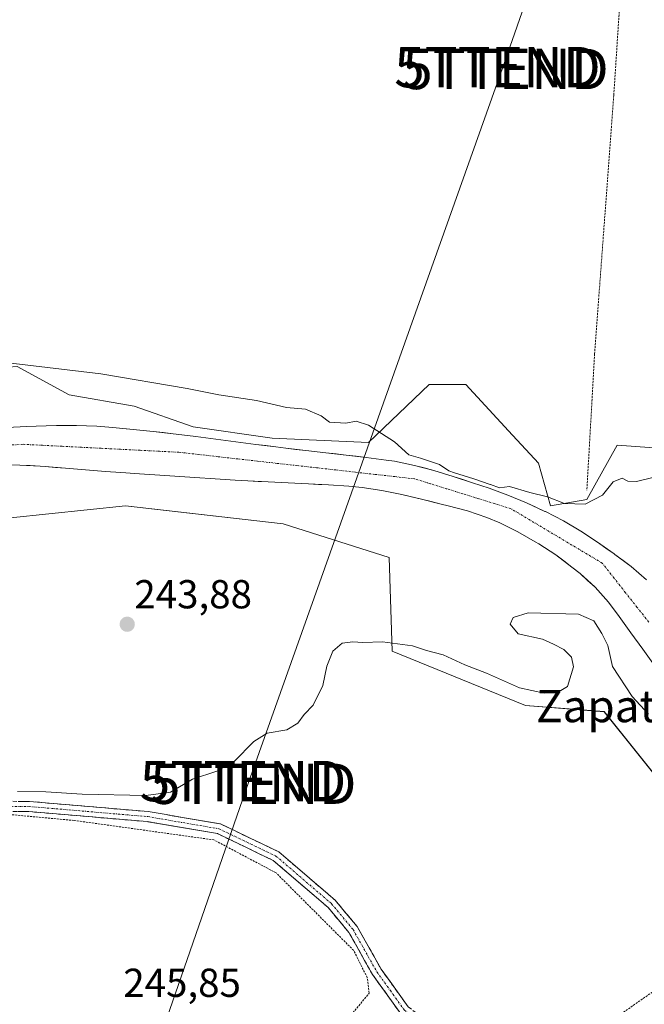
# Model space of a CAD drawing. Units: metres. Extents: x 620197 to 623625, y 4780389 to 4782763.
# Drawn here: x 623008 to 623163, y 4781629 to 4781874 of the extents above; entities that cross this region are included whole.
import ezdxf
from ezdxf.enums import TextEntityAlignment as Align

# ---------------------------------------------------------------- set-up
doc = ezdxf.new("R2010")
doc.units = ezdxf.units.M
doc.header["$MEASUREMENT"] = 0
for name, pattern in [('TRAZO_Y_PUNTO', [1, 0.5, -0.25, 0, -0.25]), ('TRAZOS', [0.75, 0.5, -0.25]), ('TRAZOSX2', [1.5, 1, -0.5])]:
    doc.linetypes.add(name, pattern=pattern)
doc.layers.get('0').update_dxf_attribs({"lineweight": 5})
for name, color, linetype, lineweight in [('Alambrada', 19, 'TRAZOS', 0), ('Arbolado forestal CxS', 92, 'Continuous', 0), ('Camino', 19, 'TRAZOSX2', 0), ('Camino Cxs', 19, 'Continuous', 0), ('Camino eje', 19, 'TRAZO_Y_PUNTO', 0), ('Carátula', 7, 'Continuous', 5), ('Corriente natural Cxs', 5, 'Continuous', 13), ('Corriente natural eje', 5, 'TRAZO_Y_PUNTO', 0), ('Corriente natural superficial', 5, 'Continuous', 13), ('Curva de nivel normal', 36, 'Continuous', 0), ('Prado CxS', 92, 'Continuous', 0), ('Punto de cota en terreno', 7, 'Continuous', 0), ('Rótulo de punto de cota en terreno', 19, 'Continuous', 0), ('Suelo desnudo CxS', 43, 'Continuous', 0), ('Tendido', 6, 'Continuous', 0), ('Texto cartográfico', 19, 'Continuous', 0), ('Torre de tendido puntual', 7, 'Continuous', 0)]:
    doc.layers.add(name, color=color, linetype=linetype, lineweight=lineweight)
doc.styles.add('Arial', font='txt', dxfattribs={"height": 0.2})

# ---------------------------------------------------------------- blocks, each defined once
blk = doc.blocks.new('*U150')
at = {"layer": 'Prado CxS', "color": 92, "linetype": 'Continuous', "lineweight": 0}
blk.add_polyline3d([(623006.0755, 4781750.0589, 243.2876), (623034.6083, 4781753.0623, 243.1444), (623044.7335, 4781751.8939, 242.9989), (623073.6521, 4781748.5573, 243.3168), (623099.9859, 4781740.1851, 243.5488), (623100.6829, 4781717.0217, 246.6283), (623133.7195, 4781703.5067, 247.6006), (623153.2413, 4781702.0055, 248.2077), (623177.2683, 4781671.9719, 248.013)], dxfattribs=at)
blk = doc.blocks.new('5PATER')
at = {"layer": 'Carátula', "linetype": 'Continuous', "lineweight": 5}
h = blk.add_hatch(color=250, dxfattribs=at)
edge = h.paths.add_edge_path()
edge.add_ellipse((0, 0.01), major_axis=(-1.33, -1.34), ratio=0.999422, start_angle=0, end_angle=360)
blk = doc.blocks.new('5TTEND')
blk.add_text('5TTEND', height=10).set_placement((0, 0), align=Align.MIDDLE_CENTER)

msp = doc.modelspace()

# ---------------------------------------------------------------- linework, layer by layer
at = {"layer": 'Alambrada', "color": 19, "linetype": 'TRAZOS', "lineweight": 0}
for points in [[(623162.35, 4781959.24, 248.95), (623158.98, 4781906.21, 247.2), (623155.62, 4781854.74, 246.61), (623150.87, 4781790.66, 246.29), (623148.96, 4781756.88, 245.87)], [(623042.55, 4781570.82, 245.63), (623065.19, 4781596.16, 246.3), (623095.01, 4781632.24, 246.89), (623094.53, 4781636.09, 246.87), (623091.16, 4781642.82, 247.05), (623071.92, 4781662.06, 246.8), (623056.53, 4781670.23, 246.33), (623021.9, 4781675.04, 245.81), (622995.93, 4781677.44, 245.52), (622988.23, 4781677.44, 245.4)], [(623167.39, 4781591.93, 247.61), (623172.34, 4781598.28, 248.21), (623180.67, 4781605.56, 248.08), (623188.48, 4781610.05, 248.12), (623206.73, 4781615.61, 248.31), (623216.52, 4781615.74, 248.55), (623213.17, 4781634.79, 248.65), (623209.34, 4781653.05, 248.65), (623208.67, 4781656.62, 248.57), (623207.88, 4781657.68, 248.53), (623205.37, 4781656.89, 248.5), (623200.87, 4781655.17, 248.41), (623187.64, 4781646.96, 248.05), (623170.71, 4781636.38, 247.86), (623156.15, 4781626.19, 247.81), (623148.35, 4781619.98, 247.78), (623133.14, 4781608.87, 247.68)]]:
    msp.add_polyline3d(points, dxfattribs=at)
at = {"layer": 'Arbolado forestal CxS', "color": 92, "linetype": 'Continuous', "lineweight": 0}
for points in [[(623206.88, 4781764.41, 246.31), (623156.46, 4781768.08, 246.54), (623148.95, 4781754.56, 243.4), (623139.94, 4781753.06, 242.26), (623136.94, 4781763.57, 246.15), (623129.5, 4781771.63, 246.87), (623118.92, 4781783.09, 248.19), (623109.91, 4781783.09, 248.07), (623094.83, 4781768.72, 241.96), (623071, 4781769.8, 243.63), (623051.34, 4781772.58, 241.12), (623036.8, 4781777.72, 242.51), (623020.65, 4781780.57, 242.82), (623007.79, 4781787.6, 244.45), (622992.04, 4781786.43, 243.35), (622981.98, 4781785.69, 243.18), (622967.25, 4781784.6, 242.83), (622962.95, 4781783.97, 244.89)], [(623007.79, 4781787.6, 244.45), (623020.65, 4781780.57, 242.82), (623036.8, 4781777.72, 242.51), (623051.34, 4781772.58, 241.12), (623071, 4781769.8, 243.63), (623094.83, 4781768.72, 241.96), (623109.91, 4781783.09, 248.07), (623118.92, 4781783.09, 248.19), (623129.5, 4781771.63, 246.87), (623136.94, 4781763.57, 246.15), (623139.94, 4781753.06, 242.26), (623148.95, 4781754.56, 243.4), (623156.46, 4781768.08, 246.54), (623206.88, 4781764.41, 246.31)], [(623163.73, 4781734.68, 242.79), (623159.96, 4781737.98, 242.61), (623155.91, 4781741, 242.67), (623155.74, 4781741.12, 242.67), (623151.61, 4781744.02, 242.58), (623147.44, 4781746.75, 241.94), (623143.15, 4781749.29, 241.97), (623138.7, 4781751.6, 241.96), (623138.56, 4781751.66, 241.96), (623133.99, 4781753.74, 242.34), (623129.38, 4781755.64, 242.8), (623124.7, 4781757.38, 243.81), (623120.62, 4781758.75, 244.52), (623115.83, 4781760.29, 244.29), (623111.04, 4781761.76, 243.71), (623106.21, 4781763.06, 242.75), (623101.32, 4781764.07, 242.23), (623099.2, 4781764.39, 241.97), (623094.24, 4781765.02, 241.45), (623089.27, 4781765.6, 241.18), (623084.3, 4781766.16, 241.13), (623079.34, 4781766.72, 241.84), (623074.37, 4781767.31, 242.87), (623071.84, 4781767.63, 243.25), (623066.88, 4781768.27, 243.15), (623061.92, 4781768.92, 241.75), (623056.97, 4781769.58, 241.1), (623052.01, 4781770.22, 241.01), (623051.38, 4781770.3, 241), (623046.42, 4781770.91, 240.93), (623041.45, 4781771.46, 240.87), (623036.47, 4781771.96, 240.71), (623031.49, 4781772.42, 240.63), (623027.47, 4781772.76, 240.73), (623022.47, 4781772.98, 240.7), (623017.47, 4781772.93, 240.75), (623012.47, 4781772.76, 240.76), (623010.19, 4781772.68, 240.92), (623005.2, 4781772.48, 241.38)], [(623163.73, 4781734.68, 242.79), (623159.96, 4781737.98, 242.61), (623155.91, 4781741, 242.67), (623155.74, 4781741.12, 242.67), (623151.61, 4781744.02, 242.58), (623147.44, 4781746.75, 241.94), (623143.15, 4781749.29, 241.97), (623138.7, 4781751.6, 241.96), (623138.56, 4781751.66, 241.96), (623133.99, 4781753.74, 242.34), (623129.38, 4781755.64, 242.8), (623124.7, 4781757.38, 243.81), (623120.62, 4781758.75, 244.52), (623115.83, 4781760.29, 244.29), (623111.04, 4781761.76, 243.71), (623106.21, 4781763.06, 242.75), (623101.32, 4781764.07, 242.23), (623099.2, 4781764.39, 241.97), (623094.24, 4781765.02, 241.45), (623089.27, 4781765.6, 241.18), (623084.3, 4781766.16, 241.13), (623079.34, 4781766.72, 241.84), (623074.37, 4781767.31, 242.87), (623071.84, 4781767.63, 243.25), (623066.88, 4781768.27, 243.15), (623061.92, 4781768.92, 241.75), (623056.97, 4781769.58, 241.1), (623052.01, 4781770.22, 241.01), (623051.38, 4781770.3, 241), (623046.42, 4781770.91, 240.93), (623041.45, 4781771.46, 240.87), (623036.47, 4781771.96, 240.71), (623031.49, 4781772.42, 240.63), (623027.47, 4781772.76, 240.73), (623022.47, 4781772.98, 240.7), (623017.47, 4781772.93, 240.75), (623012.47, 4781772.76, 240.76), (623010.19, 4781772.68, 240.92), (623005.2, 4781772.48, 241.38)], [(623003.46, 4781763.25, 241.93), (623008.46, 4781763.13, 242.26), (623013.46, 4781762.86, 242.5), (623014.73, 4781762.77, 242.25), (623019.72, 4781762.36, 241.76), (623024.7, 4781761.94, 241.87), (623029.68, 4781761.54, 241.9), (623034.67, 4781761.17, 241.96), (623036.85, 4781761.02, 242.04), (623041.84, 4781760.7, 242.19), (623046.83, 4781760.37, 242.39), (623051.82, 4781760.05, 242.46), (623056.81, 4781759.74, 242.45), (623061.8, 4781759.42, 242.53), (623064.95, 4781759.23, 242.67), (623069.95, 4781758.97, 242.8), (623074.94, 4781758.72, 242.75), (623079.93, 4781758.48, 242.42), (623084.93, 4781758.22, 242.02), (623089.92, 4781757.91, 241.86), (623093.24, 4781757.59, 241.78), (623098.17, 4781756.82, 241.91), (623103.07, 4781755.81, 242.2), (623107.95, 4781754.66, 242.48), (623112.83, 4781753.48, 242.45), (623114.59, 4781753.06, 242.33), (623119.41, 4781751.75, 242.23), (623124.15, 4781750.16, 242.32), (623127.36, 4781748.83, 242.32), (623131.82, 4781746.61, 242.51), (623136.18, 4781744.12, 242.8), (623137.06, 4781743.59, 242.76), (623141.24, 4781740.86, 242.87), (623145.25, 4781737.86, 242.88), (623147.26, 4781736.22, 243.07), (623151, 4781732.87, 243.08), (623154.29, 4781729.13, 243.31), (623156.92, 4781725.59, 243.2), (623159.87, 4781721.56, 243.18), (623162.81, 4781717.52, 243.32), (623165.74, 4781713.47, 243.29)], [(623165.74, 4781713.47, 243.29), (623162.81, 4781717.52, 243.32), (623159.87, 4781721.56, 243.18), (623156.92, 4781725.59, 243.2), (623154.29, 4781729.13, 243.31), (623151, 4781732.87, 243.08), (623147.26, 4781736.22, 243.07), (623145.25, 4781737.86, 242.88), (623141.24, 4781740.86, 242.87), (623137.06, 4781743.59, 242.76), (623136.18, 4781744.12, 242.8), (623131.82, 4781746.61, 242.51), (623127.36, 4781748.83, 242.32), (623124.15, 4781750.16, 242.32), (623119.41, 4781751.75, 242.23), (623114.59, 4781753.06, 242.33), (623112.83, 4781753.48, 242.45), (623107.95, 4781754.66, 242.48), (623103.07, 4781755.81, 242.2), (623098.17, 4781756.82, 241.91), (623093.24, 4781757.59, 241.78), (623089.92, 4781757.91, 241.86), (623084.93, 4781758.22, 242.02), (623079.93, 4781758.48, 242.42), (623074.94, 4781758.72, 242.75), (623069.95, 4781758.97, 242.8), (623064.95, 4781759.23, 242.67), (623061.8, 4781759.42, 242.53), (623056.81, 4781759.74, 242.45), (623051.82, 4781760.05, 242.46), (623046.83, 4781760.37, 242.39), (623041.84, 4781760.7, 242.19), (623036.85, 4781761.02, 242.04), (623034.67, 4781761.17, 241.96), (623029.68, 4781761.54, 241.9), (623024.7, 4781761.94, 241.87), (623019.72, 4781762.36, 241.76), (623014.73, 4781762.77, 242.25), (623013.46, 4781762.86, 242.5), (623008.46, 4781763.13, 242.26), (623003.46, 4781763.25, 241.93)], [(623177.27, 4781671.97, 248.01), (623153.24, 4781702.01, 248.21), (623133.72, 4781703.51, 247.6), (623100.68, 4781717.02, 246.63), (623099.99, 4781740.19, 243.55), (623073.65, 4781748.56, 243.32), (623044.73, 4781751.89, 243), (623034.61, 4781753.06, 243.14), (623006.08, 4781750.06, 243.29), (622988.06, 4781744.05, 242.79), (622970.83, 4781737.92, 242.17)], [(623177.27, 4781671.97, 248.01), (623153.24, 4781702.01, 248.21), (623133.72, 4781703.51, 247.6), (623100.68, 4781717.02, 246.63), (623099.99, 4781740.19, 243.55), (623073.65, 4781748.56, 243.32), (623044.73, 4781751.89, 243), (623034.61, 4781753.06, 243.14), (623006.08, 4781750.06, 243.29)]]:
    msp.add_polyline3d(points, dxfattribs=at)
at = {"layer": 'Camino', "color": 19, "linetype": 'TRAZOSX2', "lineweight": 0}
for points in [[(622986.07, 4781682.78), (623005.17, 4781679.81), (623010.81, 4781679.75), (623040.26, 4781677.24), (623058.15, 4781674.18), (623072.6, 4781667.26), (623086.59, 4781655.26), (623092.04, 4781648.72), (623097.95, 4781638.2), (623104.66, 4781628.86), (623118.58, 4781618.12), (623139.19, 4781605.03), (623161.09, 4781594.44), (623170.95, 4781590.51), (623187.13, 4781578.85), (623201.97, 4781565.32), (623212.74, 4781552.06), (623220.25, 4781535.03), (623224.91, 4781520.88), (623226.05, 4781505.08)], [(623223.53, 4781505.22), (623222.44, 4781520.4), (623217.91, 4781534.14), (623210.59, 4781550.75), (623200.14, 4781563.6), (623185.55, 4781576.9), (623169.74, 4781588.3), (623160.08, 4781592.15), (623137.97, 4781602.85), (623117.14, 4781616.07), (623102.85, 4781627.1), (623095.84, 4781636.85), (623089.97, 4781647.3), (623084.8, 4781653.5), (623071.22, 4781665.15), (623057.38, 4781671.78), (623039.95, 4781674.76), (623010.69, 4781677.25), (623004.96, 4781677.31), (622984.95, 4781680.42)]]:
    msp.add_lwpolyline(points, dxfattribs=at)
at = {"layer": 'Camino Cxs', "color": 19, "linetype": 'Continuous', "lineweight": 0}
for points in [[(623007.99, 4781679.78, 245.16), (623010.81, 4781679.75, 245.18), (623015.72, 4781679.33, 245.27), (623020.63, 4781678.91, 245.4), (623025.54, 4781678.5, 245.54), (623030.44, 4781678.08, 245.63), (623035.35, 4781677.66, 245.68), (623040.26, 4781677.24, 245.77), (623044.73, 4781676.48, 245.83), (623049.21, 4781675.71, 245.95), (623053.68, 4781674.95, 246.09), (623058.15, 4781674.18, 246.06), (623061.76, 4781672.45, 246.06), (623065.38, 4781670.72, 246.27), (623068.99, 4781668.99, 246.64), (623072.6, 4781667.26, 246.97), (623076.1, 4781664.26, 247.3), (623079.6, 4781661.26, 247.22), (623083.09, 4781658.26, 247.16), (623086.59, 4781655.26, 247.09), (623089.32, 4781651.99, 246.96), (623092.04, 4781648.72, 246.84), (623094.01, 4781645.21, 246.95), (623095.98, 4781641.71, 246.9), (623097.95, 4781638.2, 246.95), (623100.19, 4781635.09, 246.97), (623102.42, 4781631.97, 247.01), (623104.66, 4781628.86, 247.03)], [(623102.85, 4781627.1, 246.98), (623100.51, 4781630.35, 247.02), (623098.18, 4781633.6, 247.01), (623095.84, 4781636.85, 246.94), (623093.88, 4781640.33, 246.9), (623091.93, 4781643.82, 247.09), (623089.97, 4781647.3, 246.91), (623087.39, 4781650.4, 247), (623084.8, 4781653.5, 247.16), (623081.41, 4781656.41, 247.21), (623078.01, 4781659.33, 247.06), (623074.62, 4781662.24, 247.08), (623071.22, 4781665.15, 246.85), (623067.76, 4781666.81, 246.55), (623064.3, 4781668.47, 246.35), (623060.84, 4781670.12, 246.24), (623057.38, 4781671.78, 246.17), (623053.02, 4781672.53, 246.21), (623048.67, 4781673.27, 246.21), (623044.31, 4781674.02, 246.16), (623039.95, 4781674.76, 246.1), (623035.07, 4781675.18, 246.01), (623030.2, 4781675.59, 245.93), (623025.32, 4781676.01, 245.79), (623020.44, 4781676.42, 245.66), (623015.57, 4781676.84, 245.55), (623010.69, 4781677.25, 245.48), (623007.83, 4781677.28, 245.47)]]:
    msp.add_polyline3d(points, dxfattribs=at)
at = {"layer": 'Camino eje', "color": 19, "linetype": 'TRAZO_Y_PUNTO', "lineweight": 0}
msp.add_lwpolyline([(622985.51, 4781681.6), (623005.07, 4781678.56), (623010.75, 4781678.5), (623040.11, 4781676), (623057.77, 4781672.98), (623071.91, 4781666.21), (623085.7, 4781654.38), (623091.01, 4781648.01), (623096.9, 4781637.53), (623100.25, 4781632.86), (623103.76, 4781627.98), (623117.86, 4781617.1), (623128.17, 4781610.55), (623138.58, 4781603.94), (623149.64, 4781598.59), (623160.59, 4781593.3), (623170.35, 4781589.41)], dxfattribs=at)
at = {"layer": 'Corriente natural Cxs', "color": 5, "linetype": 'Continuous', "lineweight": 13}
for points in [[(623005.2, 4781772.48, 241.9), (623010.19, 4781772.68, 241.64), (623012.47, 4781772.76, 241.59), (623014.97, 4781772.85, 241.75), (623017.47, 4781772.93, 241.83), (623019.97, 4781772.96, 241.77), (623022.47, 4781772.98, 241.62), (623024.97, 4781772.87, 241.31), (623027.47, 4781772.76, 241.26), (623031.49, 4781772.42, 241.75), (623033.98, 4781772.19, 241.77), (623036.47, 4781771.96, 241.79), (623038.96, 4781771.71, 241.78), (623041.45, 4781771.46, 241.78), (623043.94, 4781771.19, 242), (623046.42, 4781770.91, 242.23), (623051.38, 4781770.3, 241.7), (623052.01, 4781770.22, 241.69), (623054.49, 4781769.9, 241.68), (623056.97, 4781769.58, 241.64), (623061.92, 4781768.92, 241.74), (623064.4, 4781768.6, 242.37), (623066.88, 4781768.27, 243.03), (623069.36, 4781767.95, 243.51), (623071.84, 4781767.63, 243.89), (623074.37, 4781767.31, 243.79), (623076.86, 4781767.02, 243.67), (623079.34, 4781766.72, 243.26), (623084.3, 4781766.16, 242.16), (623086.79, 4781765.88, 241.6), (623089.27, 4781765.6, 241.48), (623091.76, 4781765.31, 241.44), (623094.24, 4781765.02, 241.74), (623099.2, 4781764.39, 242.28), (623101.32, 4781764.07, 242.52), (623106.21, 4781763.06, 243.93), (623108.63, 4781762.41, 244.26), (623111.04, 4781761.76, 244.6), (623113.44, 4781761.03, 244.73), (623115.83, 4781760.29, 244.87), (623118.23, 4781759.52, 245.04), (623120.62, 4781758.75, 245.29), (623124.7, 4781757.38, 245.27), (623129.38, 4781755.64, 244.49), (623133.99, 4781753.74, 243.71), (623136.28, 4781752.7, 243.51), (623138.56, 4781751.66, 243.36), (623138.7, 4781751.6, 243.35), (623140.93, 4781750.45, 243.03), (623143.15, 4781749.29, 242.55), (623147.44, 4781746.75, 242.1), (623151.61, 4781744.02, 242.16), (623153.68, 4781742.57, 242.55), (623155.74, 4781741.12, 242.82), (623155.91, 4781741, 242.83), (623157.94, 4781739.49, 242.83), (623159.96, 4781737.98, 242.75), (623161.85, 4781736.33, 242.76), (623163.73, 4781734.68, 242.76)], [(623165.74, 4781713.47, 243.25), (623162.81, 4781717.52, 243.14), (623159.87, 4781721.56, 243.32), (623156.92, 4781725.59, 243.2), (623154.29, 4781729.13, 242.86), (623151, 4781732.87, 242.64), (623149.13, 4781734.55, 242.56), (623147.26, 4781736.22, 242.51), (623145.25, 4781737.86, 242.44), (623143.25, 4781739.36, 242.36), (623141.24, 4781740.86, 242.28), (623137.06, 4781743.59, 242.02), (623136.18, 4781744.12, 242.02), (623134, 4781745.37, 242.05), (623131.82, 4781746.61, 242.05), (623127.36, 4781748.83, 242.61), (623124.15, 4781750.16, 243.15), (623119.41, 4781751.75, 243.47), (623114.59, 4781753.06, 242.93), (623112.83, 4781753.48, 242.76), (623110.39, 4781754.07, 242.56), (623107.95, 4781754.66, 242.25), (623105.51, 4781755.24, 241.94), (623103.07, 4781755.81, 241.76), (623100.62, 4781756.32, 241.61), (623098.17, 4781756.82, 241.52), (623093.24, 4781757.59, 241.33), (623089.92, 4781757.91, 241.27), (623084.93, 4781758.22, 241.43), (623082.43, 4781758.35, 241.62), (623079.93, 4781758.48, 241.8), (623074.94, 4781758.72, 242.18), (623069.95, 4781758.97, 242.23), (623067.45, 4781759.1, 242.05), (623064.95, 4781759.23, 241.78), (623061.8, 4781759.42, 241.38), (623059.31, 4781759.58, 241.35), (623056.81, 4781759.74, 241.35), (623051.82, 4781760.05, 241.5), (623049.33, 4781760.21, 241.57), (623046.83, 4781760.37, 241.62), (623044.34, 4781760.54, 241.59), (623041.84, 4781760.7, 241.55), (623039.35, 4781760.86, 241.39), (623036.85, 4781761.02, 241.21), (623034.67, 4781761.17, 241.16), (623032.18, 4781761.36, 241.13), (623029.68, 4781761.54, 241.18), (623024.7, 4781761.94, 241.26), (623019.72, 4781762.36, 241.25), (623017.23, 4781762.57, 241.31), (623014.73, 4781762.77, 241.35), (623013.46, 4781762.86, 241.37), (623010.96, 4781763, 241.43), (623008.46, 4781763.13, 241.46), (623005.96, 4781763.19, 241.56)]]:
    msp.add_polyline3d(points, dxfattribs=at)
at = {"layer": 'Corriente natural eje', "color": 5, "linetype": 'TRAZO_Y_PUNTO', "lineweight": 0}
msp.add_polyline3d([(623164.31, 4781724.18, 242.94), (623161.43, 4781727.84, 242.81), (623158.54, 4781731.5, 242.58), (623155.66, 4781735.16, 242.48), (623152.78, 4781738.82, 242.14), (623149.01, 4781741.07, 242.07), (623145.25, 4781743.31, 241.94), (623141.48, 4781745.56, 242.03), (623137.71, 4781747.8, 241.97), (623133.95, 4781750.05, 242.46), (623130.18, 4781752.29, 243.26), (623126.19, 4781753.53, 244.28), (623122.2, 4781754.77, 244.8), (623118.21, 4781756.01, 244.26), (623114.21, 4781757.24, 243.81), (623110.22, 4781758.48, 243.18), (623106.23, 4781759.72, 242.52), (623101.37, 4781760.27, 241.81), (623096.5, 4781760.82, 241.4), (623091.64, 4781761.37, 241.15), (623086.78, 4781761.92, 241.08), (623081.91, 4781762.47, 241.8), (623077.05, 4781763.02, 242.77), (623072.19, 4781763.56, 242.84), (623067.32, 4781764.11, 242.24), (623062.46, 4781764.66, 241.3), (623057.6, 4781765.21, 240.96), (623052.73, 4781765.76, 240.94), (623047.87, 4781766.31, 241.17), (623043.04, 4781766.56, 241.03), (623038.21, 4781766.8, 240.78), (623033.38, 4781767.05, 240.66), (623028.55, 4781767.3, 240.65), (623023.72, 4781767.54, 240.67), (623018.89, 4781767.79, 240.78), (623014.06, 4781768.03, 241.08), (623009.23, 4781768.28, 241.44), (623005.12, 4781768.04, 241.61)], dxfattribs=at)
at = {"layer": 'Corriente natural superficial', "color": 5, "linetype": 'Continuous', "lineweight": 13}
for points in [[(623005.2, 4781772.48, 241.9), (623010.19, 4781772.68, 241.64), (623012.47, 4781772.76, 241.59), (623014.97, 4781772.85, 241.75), (623017.47, 4781772.93, 241.83), (623019.97, 4781772.96, 241.77), (623022.47, 4781772.98, 241.62), (623024.97, 4781772.87, 241.31), (623027.47, 4781772.76, 241.26), (623031.49, 4781772.42, 241.75), (623033.98, 4781772.19, 241.77), (623036.47, 4781771.96, 241.79), (623038.96, 4781771.71, 241.78), (623041.45, 4781771.46, 241.78), (623043.94, 4781771.19, 242), (623046.42, 4781770.91, 242.23), (623051.38, 4781770.3, 241.7), (623052.01, 4781770.22, 241.69), (623054.49, 4781769.9, 241.68), (623056.97, 4781769.58, 241.64), (623061.92, 4781768.92, 241.74), (623064.4, 4781768.6, 242.37), (623066.88, 4781768.27, 243.03), (623069.36, 4781767.95, 243.51), (623071.84, 4781767.63, 243.89), (623074.37, 4781767.31, 243.79), (623076.86, 4781767.02, 243.67), (623079.34, 4781766.72, 243.26), (623084.3, 4781766.16, 242.16), (623086.79, 4781765.88, 241.6), (623089.27, 4781765.6, 241.48), (623091.76, 4781765.31, 241.44), (623094.24, 4781765.02, 241.74), (623099.2, 4781764.39, 242.28), (623101.32, 4781764.07, 242.52), (623106.21, 4781763.06, 243.93), (623108.63, 4781762.41, 244.26), (623111.04, 4781761.76, 244.6), (623113.44, 4781761.03, 244.73), (623115.83, 4781760.29, 244.87), (623118.23, 4781759.52, 245.04), (623120.62, 4781758.75, 245.29), (623124.7, 4781757.38, 245.27), (623129.38, 4781755.64, 244.49), (623133.99, 4781753.74, 243.71), (623136.28, 4781752.7, 243.51), (623138.56, 4781751.66, 243.36), (623138.7, 4781751.6, 243.35), (623140.93, 4781750.45, 243.03), (623143.15, 4781749.29, 242.55), (623147.44, 4781746.75, 242.1), (623151.61, 4781744.02, 242.16), (623153.68, 4781742.57, 242.55), (623155.74, 4781741.12, 242.82), (623155.91, 4781741, 242.83), (623157.94, 4781739.49, 242.83), (623159.96, 4781737.98, 242.75), (623161.85, 4781736.33, 242.76), (623163.73, 4781734.68, 242.76)], [(623165.74, 4781713.47, 243.25), (623162.81, 4781717.52, 243.14), (623159.87, 4781721.56, 243.32), (623156.92, 4781725.59, 243.2), (623154.29, 4781729.13, 242.86), (623151, 4781732.87, 242.64), (623149.13, 4781734.55, 242.56), (623147.26, 4781736.22, 242.51), (623145.25, 4781737.86, 242.44), (623143.25, 4781739.36, 242.36), (623141.24, 4781740.86, 242.28), (623137.06, 4781743.59, 242.02), (623136.18, 4781744.12, 242.02), (623134, 4781745.37, 242.05), (623131.82, 4781746.61, 242.05), (623127.36, 4781748.83, 242.61), (623124.15, 4781750.16, 243.15), (623119.41, 4781751.75, 243.47), (623114.59, 4781753.06, 242.93), (623112.83, 4781753.48, 242.76), (623110.39, 4781754.07, 242.56), (623107.95, 4781754.66, 242.25), (623105.51, 4781755.24, 241.94), (623103.07, 4781755.81, 241.76), (623100.62, 4781756.32, 241.61), (623098.17, 4781756.82, 241.52), (623093.24, 4781757.59, 241.33), (623089.92, 4781757.91, 241.27), (623084.93, 4781758.22, 241.43), (623082.43, 4781758.35, 241.62), (623079.93, 4781758.48, 241.8), (623074.94, 4781758.72, 242.18), (623069.95, 4781758.97, 242.23), (623067.45, 4781759.1, 242.05), (623064.95, 4781759.23, 241.78), (623061.8, 4781759.42, 241.38), (623059.31, 4781759.58, 241.35), (623056.81, 4781759.74, 241.35), (623051.82, 4781760.05, 241.5), (623049.33, 4781760.21, 241.57), (623046.83, 4781760.37, 241.62), (623044.34, 4781760.54, 241.59), (623041.84, 4781760.7, 241.55), (623039.35, 4781760.86, 241.39), (623036.85, 4781761.02, 241.21), (623034.67, 4781761.17, 241.16), (623032.18, 4781761.36, 241.13), (623029.68, 4781761.54, 241.18), (623024.7, 4781761.94, 241.26), (623019.72, 4781762.36, 241.25), (623017.23, 4781762.57, 241.31), (623014.73, 4781762.77, 241.35), (623013.46, 4781762.86, 241.37), (623010.96, 4781763, 241.43), (623008.46, 4781763.13, 241.46), (623005.96, 4781763.19, 241.56)]]:
    msp.add_polyline3d(points, dxfattribs=at)
at = {"layer": 'Curva de nivel normal', "color": 36, "linetype": 'Continuous', "lineweight": 0}
for points in [[(623165.6, 4781760.16, 245), (623161.25, 4781759.1, 245), (623159.12, 4781759.17, 245), (623157.67, 4781759.85, 245), (623155.45, 4781759, 245), (623152.82, 4781755.65, 245), (623148.56, 4781753.43, 245), (623143.4, 4781753.58, 245), (623139.22, 4781755.22, 245), (623134.78, 4781756.3, 245), (623129.75, 4781757.84, 245), (623127.28, 4781757.49, 245), (623125.05, 4781758.32, 0), (623125.02, 4781758.33, 0), (623120.94, 4781759.7, 0), (623120.93, 4781759.7, 0), (623116.14, 4781761.24, 0), (623116.12, 4781761.25, 0), (623114.74, 4781761.67, 245), (623112.4, 4781763.26, 245), (623107.7, 4781764.87, 245), (623104.8, 4781765.68, 245), (623101.31, 4781768.87, 245), (623094.82, 4781773.05, 245), (623091.78, 4781774, 245), (623089.18, 4781773.5, 245), (623085.16, 4781773.73, 245), (623083.07, 4781775.32, 245), (623079.2, 4781776.96, 245), (623074.54, 4781777.38, 245), (623067.08, 4781779.12, 245), (623057.77, 4781780.55, 245), (623049.91, 4781782.14, 245), (623028.51, 4781785.74, 245), (623001.96, 4781788.86, 245)], [(623007.84, 4781682.23, 245), (623014.9, 4781682.1, 245), (623023.88, 4781681.6, 245), (623039.66, 4781681.2, 245), (623045.79, 4781682.02, 245), (623051.22, 4781685.3, 245), (623057.23, 4781687.3, 245), (623061.53, 4781689.63, 245), (623066.41, 4781694.62, 245), (623069.75, 4781696.72, 245), (623074.58, 4781697.48, 245), (623077.3, 4781699.14, 245), (623078.88, 4781701.31, 245), (623081.15, 4781703.58, 245), (623083.52, 4781708.48, 245), (623084.5, 4781713.31, 245), (623085.99, 4781716.98, 245), (623088.28, 4781719, 245), (623090.93, 4781719.35, 245), (623093.47, 4781719.12, 245), (623098.3, 4781719.29, 245), (623105.75, 4781718.29, 245), (623109.21, 4781717.14, 245), (623113.36, 4781716.1, 245), (623118.75, 4781713.63, 245), (623124.08, 4781711.53, 245), (623132.24, 4781707.94, 245), (623138.4, 4781706.6, 245), (623142.53, 4781707.25, 245), (623144.15, 4781708.26, 245), (623145.66, 4781713.14, 245), (623145.15, 4781715.48, 245), (623143.23, 4781717.4, 245), (623140.71, 4781718.74, 245), (623137.92, 4781720.02, 245), (623131.95, 4781721.32, 245), (623129.94, 4781723.7, 245), (623130.68, 4781725.34, 245), (623134.38, 4781726.47, 245), (623146.91, 4781726.14, 245), (623150.64, 4781724.54, 245), (623152.68, 4781721.36, 245), (623154.19, 4781718.41, 245), (623155.29, 4781713.24, 245), (623160.22, 4781705.8, 245), (623164.26, 4781701.39, 245)]]:
    msp.add_polyline3d(points, dxfattribs=at)
at = {"layer": 'Prado CxS', "color": 92, "linetype": 'Continuous', "lineweight": 0}
for points in [[(623206.88, 4781764.41, 246.31), (623156.46, 4781768.08, 246.54), (623148.95, 4781754.56, 243.4), (623139.94, 4781753.06, 242.26), (623136.94, 4781763.57, 246.15), (623129.5, 4781771.63, 246.87), (623118.92, 4781783.09, 248.19), (623109.91, 4781783.09, 248.07), (623094.83, 4781768.72, 241.96), (623071, 4781769.8, 243.63), (623051.34, 4781772.58, 241.12), (623036.8, 4781777.72, 242.51), (623020.65, 4781780.57, 242.82), (623007.79, 4781787.6, 244.45), (622992.04, 4781786.43, 243.35), (622981.98, 4781785.69, 243.18), (622967.25, 4781784.6, 242.83), (622962.95, 4781783.97, 244.89)], [(623206.88, 4781764.41, 246.31), (623156.46, 4781768.08, 246.54), (623148.95, 4781754.56, 243.4), (623139.94, 4781753.06, 242.26), (623139.94, 4781753.06, 242.26), (623136.94, 4781763.57, 246.15), (623129.5, 4781771.63, 246.87), (623118.92, 4781783.09, 248.19), (623109.91, 4781783.09, 248.07), (623094.83, 4781768.72, 241.96), (623071, 4781769.8, 243.63), (623051.34, 4781772.58, 241.12), (623036.8, 4781777.72, 242.51), (623020.65, 4781780.57, 242.82), (623007.79, 4781787.6, 244.45)], [(623177.27, 4781671.97, 248.01), (623153.24, 4781702.01, 248.21), (623133.72, 4781703.51, 247.6), (623100.68, 4781717.02, 246.63), (623099.99, 4781740.19, 243.55), (623073.65, 4781748.56, 243.32), (623044.73, 4781751.89, 243), (623034.61, 4781753.06, 243.14), (623006.08, 4781750.06, 243.29), (622988.06, 4781744.05, 242.79), (622970.83, 4781737.92, 242.17)]]:
    msp.add_polyline3d(points, dxfattribs=at)
at = {"layer": 'Suelo desnudo CxS', "color": 43, "linetype": 'Continuous', "lineweight": 0}
for points in [[(623005.2, 4781772.48, 241.38), (623010.19, 4781772.68, 240.92), (623012.47, 4781772.76, 240.76), (623017.47, 4781772.93, 240.75), (623022.47, 4781772.98, 240.7), (623027.47, 4781772.76, 240.73), (623031.49, 4781772.42, 240.63), (623036.47, 4781771.96, 240.71), (623041.45, 4781771.46, 240.87), (623046.42, 4781770.91, 240.93), (623051.38, 4781770.3, 241), (623052.01, 4781770.22, 241.01), (623056.97, 4781769.58, 241.1), (623061.92, 4781768.92, 241.75), (623066.88, 4781768.27, 243.15), (623071.84, 4781767.63, 243.25), (623074.37, 4781767.31, 242.87), (623079.34, 4781766.72, 241.84), (623084.3, 4781766.16, 241.13), (623089.27, 4781765.6, 241.18), (623094.24, 4781765.02, 241.45), (623099.2, 4781764.39, 241.97), (623101.32, 4781764.07, 242.23), (623106.21, 4781763.06, 242.75), (623111.04, 4781761.76, 243.71), (623115.83, 4781760.29, 244.29), (623120.62, 4781758.75, 244.52), (623124.7, 4781757.38, 243.81), (623129.38, 4781755.64, 242.8), (623133.99, 4781753.74, 242.34), (623138.56, 4781751.66, 241.96), (623138.7, 4781751.6, 241.96), (623143.15, 4781749.29, 241.97), (623147.44, 4781746.75, 241.94), (623151.61, 4781744.02, 242.58), (623155.74, 4781741.12, 242.67), (623155.91, 4781741, 242.67), (623159.96, 4781737.98, 242.61), (623163.73, 4781734.68, 242.79)], [(623163.73, 4781734.68, 242.79), (623159.96, 4781737.98, 242.61), (623155.91, 4781741, 242.67), (623155.74, 4781741.12, 242.67), (623151.61, 4781744.02, 242.58), (623147.44, 4781746.75, 241.94), (623143.15, 4781749.29, 241.97), (623138.7, 4781751.6, 241.96), (623138.56, 4781751.66, 241.96), (623133.99, 4781753.74, 242.34), (623129.38, 4781755.64, 242.8), (623124.7, 4781757.38, 243.81), (623120.62, 4781758.75, 244.52), (623115.83, 4781760.29, 244.29), (623111.04, 4781761.76, 243.71), (623106.21, 4781763.06, 242.75), (623101.32, 4781764.07, 242.23), (623099.2, 4781764.39, 241.97), (623094.24, 4781765.02, 241.45), (623089.27, 4781765.6, 241.18), (623084.3, 4781766.16, 241.13), (623079.34, 4781766.72, 241.84), (623074.37, 4781767.31, 242.87), (623071.84, 4781767.63, 243.25), (623066.88, 4781768.27, 243.15), (623061.92, 4781768.92, 241.75), (623056.97, 4781769.58, 241.1), (623052.01, 4781770.22, 241.01), (623051.38, 4781770.3, 241), (623046.42, 4781770.91, 240.93), (623041.45, 4781771.46, 240.87), (623036.47, 4781771.96, 240.71), (623031.49, 4781772.42, 240.63), (623027.47, 4781772.76, 240.73), (623022.47, 4781772.98, 240.7), (623017.47, 4781772.93, 240.75), (623012.47, 4781772.76, 240.76), (623010.19, 4781772.68, 240.92), (623005.2, 4781772.48, 241.38)], [(623165.74, 4781713.47, 243.29), (623162.81, 4781717.52, 243.32), (623159.87, 4781721.56, 243.18), (623156.92, 4781725.59, 243.2), (623154.29, 4781729.13, 243.31), (623151, 4781732.87, 243.08), (623147.26, 4781736.22, 243.07), (623145.25, 4781737.86, 242.88), (623141.24, 4781740.86, 242.87), (623137.06, 4781743.59, 242.76), (623136.18, 4781744.12, 242.8), (623131.82, 4781746.61, 242.51), (623127.36, 4781748.83, 242.32), (623124.15, 4781750.16, 242.32), (623119.41, 4781751.75, 242.23), (623114.59, 4781753.06, 242.33), (623112.83, 4781753.48, 242.45), (623107.95, 4781754.66, 242.48), (623103.07, 4781755.81, 242.2), (623098.17, 4781756.82, 241.91), (623093.24, 4781757.59, 241.78), (623089.92, 4781757.91, 241.86), (623084.93, 4781758.22, 242.02), (623079.93, 4781758.48, 242.42), (623074.94, 4781758.72, 242.75), (623069.95, 4781758.97, 242.8), (623064.95, 4781759.23, 242.67), (623061.8, 4781759.42, 242.53), (623056.81, 4781759.74, 242.45), (623051.82, 4781760.05, 242.46), (623046.83, 4781760.37, 242.39), (623041.84, 4781760.7, 242.19), (623036.85, 4781761.02, 242.04), (623034.67, 4781761.17, 241.96), (623029.68, 4781761.54, 241.9), (623024.7, 4781761.94, 241.87), (623019.72, 4781762.36, 241.76), (623014.73, 4781762.77, 242.25), (623013.46, 4781762.86, 242.5), (623008.46, 4781763.13, 242.26), (623003.46, 4781763.25, 241.93)], [(623165.74, 4781713.47, 243.29), (623162.81, 4781717.52, 243.32), (623159.87, 4781721.56, 243.18), (623156.92, 4781725.59, 243.2), (623154.29, 4781729.13, 243.31), (623151, 4781732.87, 243.08), (623147.26, 4781736.22, 243.07), (623145.25, 4781737.86, 242.88), (623141.24, 4781740.86, 242.87), (623137.06, 4781743.59, 242.76), (623136.18, 4781744.12, 242.8), (623131.82, 4781746.61, 242.51), (623127.36, 4781748.83, 242.32), (623124.15, 4781750.16, 242.32), (623119.41, 4781751.75, 242.23), (623114.59, 4781753.06, 242.33), (623112.83, 4781753.48, 242.45), (623107.95, 4781754.66, 242.48), (623103.07, 4781755.81, 242.2), (623098.17, 4781756.82, 241.91), (623093.24, 4781757.59, 241.78), (623089.92, 4781757.91, 241.86), (623084.93, 4781758.22, 242.02), (623079.93, 4781758.48, 242.42), (623074.94, 4781758.72, 242.75), (623069.95, 4781758.97, 242.8), (623064.95, 4781759.23, 242.67), (623061.8, 4781759.42, 242.53), (623056.81, 4781759.74, 242.45), (623051.82, 4781760.05, 242.46), (623046.83, 4781760.37, 242.39), (623041.84, 4781760.7, 242.19), (623036.85, 4781761.02, 242.04), (623034.67, 4781761.17, 241.96), (623029.68, 4781761.54, 241.9), (623024.7, 4781761.94, 241.87), (623019.72, 4781762.36, 241.76), (623014.73, 4781762.77, 242.25), (623013.46, 4781762.86, 242.5), (623008.46, 4781763.13, 242.26), (623003.46, 4781763.25, 241.93)]]:
    msp.add_polyline3d(points, dxfattribs=at)
at = {"layer": 'Tendido', "color": 6, "linetype": 'Continuous', "lineweight": 0}
msp.add_polyline3d([(623180.58, 4782012.08, 250.56), (623128.02, 4781861.54, 248.32), (623065.09, 4781684.45, 246.49), (623019.49, 4781552.84, 244.77)], dxfattribs=at)

# ---------------------------------------------------------------- block references
at = {"layer": 'Prado CxS', "color": 92, "linetype": 'Continuous', "lineweight": 0}
msp.add_blockref('*U150', (0, 0), dxfattribs=at)
at = {"layer": 'Punto de cota en terreno', "linetype": 'Continuous', "lineweight": 0}
msp.add_blockref('5PATER', (623035.04, 4781723.67, 243.88), dxfattribs=at)
at = {"layer": 'Torre de tendido puntual', "linetype": 'Continuous', "lineweight": 0}
for p in [(623126.81, 4781861.78, 248.31), (623128.79, 4781861.31, 248.33), (623063.74, 4781684.82, 246.22), (623066.27, 4781684.14, 246.72)]:
    msp.add_blockref('5TTEND', p, dxfattribs=at)

# ---------------------------------------------------------------- texts
at = {"layer": 'Rótulo de punto de cota en terreno', "color": 19, "linetype": 'Continuous', "lineweight": 0, "style": 'Arial'}
for s, p in [('243,88', (623036.8, 4781725.43)), ('245,85', (623034.06, 4781629.12))]:
    msp.add_text(s, height=7, dxfattribs=at).set_placement(p, align=Align.BOTTOM_LEFT)
at = {"layer": 'Texto cartográfico', "color": 19, "linetype": 'Continuous', "lineweight": 0, "style": 'Arial'}
msp.add_text('Zapateneko Putzua', height=8, dxfattribs=at).set_placement((623185.96, 4781703.39), align=Align.MIDDLE_CENTER)

doc.saveas('drawing.dxf')
